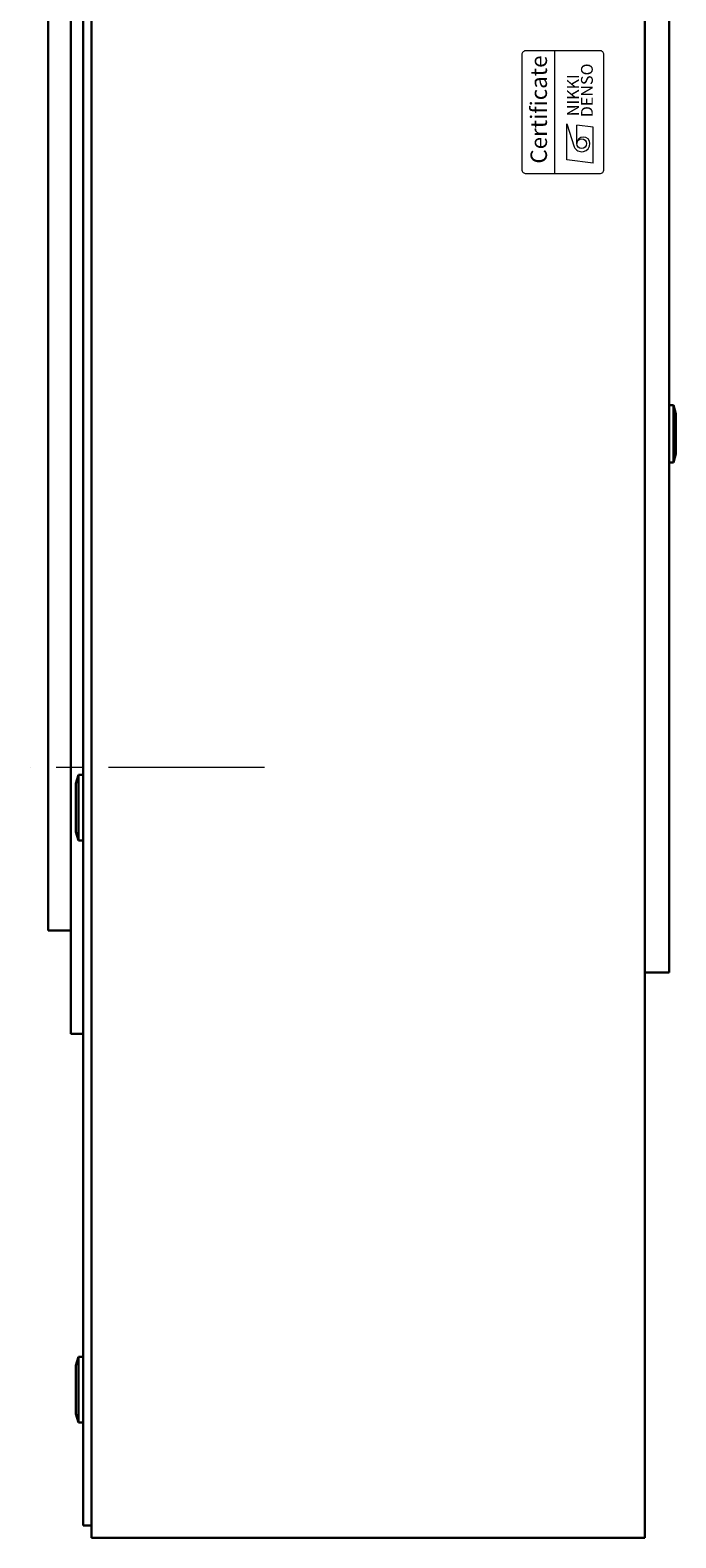
# Model space of a CAD drawing. Extents: x 5202 to 6447, y -2943 to -2193.
# Drawn here: x 5822 to 5901, y -2620 to -2436 of the extents above; entities that cross this region are included whole.
import ezdxf
from ezdxf.enums import TextEntityAlignment as Align

# ---------------------------------------------------------------- set-up
doc = ezdxf.new("R2010")
doc.units = 0
doc.header["$MEASUREMENT"] = 0
doc.linetypes.add('CENTER2', pattern=[28.575, 19.05, -3.175, 3.175, -3.175])
for name, color, linetype, lineweight in [('中心線', 7, 'CENTER2', 9), ('実線', 7, 'CONTINUOUS', 30), ('文字', 7, 'CONTINUOUS', 20), ('ｷｬｯﾌﾟﾎﾞﾙﾄ', 7, 'CONTINUOUS', 30)]:
    doc.layers.add(name, color=color, linetype=linetype, lineweight=lineweight)
doc.styles.add('TIMESNR', font='times.ttf')

msp = doc.modelspace()

# ---------------------------------------------------------------- linework, layer by layer
at = {"layer": '中心線'}
msp.add_line((5850.41, -2526.46), (5821.82, -2526.46), dxfattribs=at)
at = {"layer": '実線'}
for p, q in [((5829.3, -2620.48), (5829.3, -2212.48)), ((5828.3, -2618.96), (5828.3, -2213.96)), ((5899.8, -2281.48), (5899.8, -2551.48)), ((5829.3, -2618.96), (5828.3, -2618.96))]:
    msp.add_line(p, q, dxfattribs=at)
at = {"layer": '実線', "ltscale": 2}
for p, q in [((5896.8, -2212.48), (5896.8, -2620.48)), ((5826.8, -2273.96), (5826.8, -2558.96)), ((5824, -2286.56), (5824, -2546.36)), ((5824, -2546.36), (5826.8, -2546.36)), ((5899.8, -2551.48), (5896.8, -2551.48)), ((5826.8, -2558.96), (5828.3, -2558.96)), ((5896.8, -2620.48), (5829.3, -2620.48))]:
    msp.add_line(p, q, dxfattribs=at)
at = {"layer": '文字'}
msp.add_line((5885.82, -2453.98), (5885.82, -2438.98), dxfattribs=at)
at = {"layer": '文字', "lineweight": 9}
for p, q in [((5887.32, -2447.91), (5888.2, -2450.72)), ((5887.32, -2452.32), (5887.32, -2447.91)), ((5888.52, -2450.32), (5888.52, -2448.07)), ((5890.52, -2448.31), (5888.52, -2448.07)), ((5890.52, -2452.72), (5890.52, -2448.31)), ((5890.52, -2452.72), (5887.32, -2452.32))]:
    msp.add_line(p, q, dxfattribs=at)
at = {"layer": '文字'}
msp.add_lwpolyline([(5891.82, -2453.48), (5891.82, -2439.48, 0.414214), (5891.32, -2438.98), (5882.32, -2438.98, 0.414214), (5881.82, -2439.48), (5881.82, -2453.48, 0.414214), (5882.32, -2453.98), (5891.32, -2453.98, 0.414214)], format="xyb", close=True, dxfattribs=at)
at = {"layer": '文字', "lineweight": 9}
msp.add_circle((5889.12, -2450.32), 0.601, dxfattribs=at)
for centre, radius, start, end in [((5889.12, -2450.31), 1, 203.5898, 359.9468), ((5889.32, -2450.32), 0.801, 0, 180)]:
    msp.add_arc(centre, radius, start, end, dxfattribs=at)
at = {"layer": 'ｷｬｯﾌﾟﾎﾞﾙﾄ'}
for p, q in [((5899.8, -2489.24), (5899.8, -2482.24)), ((5900.3, -2482.24), (5899.8, -2482.24)), ((5900.3, -2489.24), (5900.3, -2482.24)), ((5900.3, -2482.24), (5900.6, -2483.29)), ((5900.6, -2488.19), (5900.6, -2483.29)), ((5900.3, -2489.24), (5899.8, -2489.24)), ((5900.3, -2489.24), (5900.6, -2488.19)), ((5827.7, -2527.37), (5827.4, -2528.42)), ((5827.7, -2535.37), (5827.7, -2527.37)), ((5827.7, -2527.37), (5828.3, -2527.37)), ((5827.4, -2534.32), (5827.4, -2528.42)), ((5827.7, -2535.37), (5827.4, -2534.32)), ((5827.7, -2535.37), (5828.3, -2535.37)), ((5827.7, -2598.39), (5827.4, -2599.44)), ((5827.4, -2605.34), (5827.4, -2599.44)), ((5827.7, -2606.39), (5827.7, -2598.39)), ((5827.7, -2598.39), (5828.3, -2598.39)), ((5827.7, -2606.39), (5827.4, -2605.34)), ((5827.7, -2606.39), (5828.3, -2606.39))]:
    msp.add_line(p, q, dxfattribs=at)

# ---------------------------------------------------------------- texts
at = {"layer": '文字', "lineweight": 9, "style": 'TIMESNR'}
msp.add_text('Certificate', height=2, rotation=90, dxfattribs=at).set_placement((5885.5, -2452.76), align=Align.BOTTOM_LEFT)
for s, p in [('DENSO', (5890.47, -2447.1)), ('NIKKI', (5888.78, -2446.97))]:
    msp.add_text(s, height=1.44, rotation=90, dxfattribs=at).set_placement(p)

doc.saveas('drawing.dxf')
